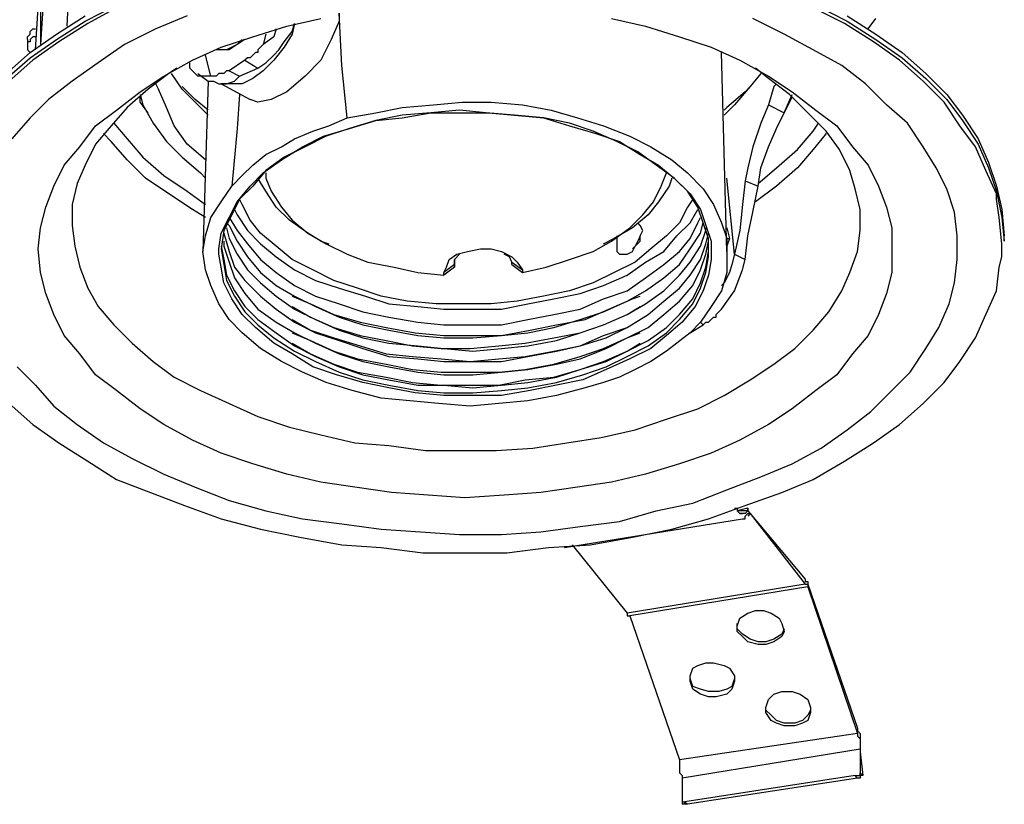
# Model space of a CAD drawing. Units: inches. Extents: x 47 to 251, y -162 to -48.
# Drawn here: x 182 to 232, y -162 to -122 of the extents above; entities that cross this region are included whole.
import ezdxf

# ---------------------------------------------------------------- set-up
doc = ezdxf.new("R2010")
doc.units = ezdxf.units.IN
doc.header["$MEASUREMENT"] = 0
doc.layers.add('レイヤー 1', color=7, linetype='Continuous')

msp = doc.modelspace()

# ---------------------------------------------------------------- linework, layer by layer
at = {"layer": 'レイヤー 1', "lineweight": 25}
for points in [[(181.009, -125.071), (182.216, -123.998), (183.557, -123.06), (185.031, -122.121), (186.641, -121.317), (188.383, -120.513), (190.127, -119.843), (192.004, -119.172), (194.015, -118.635), (196.026, -118.233), (198.037, -117.965), (200.184, -117.696), (202.328, -117.563), (204.473, -117.428), (206.753, -117.563), (208.899, -117.696), (210.91, -117.965), (213.055, -118.233), (215.066, -118.635), (217.077, -119.172), (218.955, -119.843), (220.698, -120.513), (222.44, -121.317), (224.05, -122.121)], [(223.915, -122.255), (222.307, -121.45), (220.698, -120.646), (218.82, -119.976), (216.944, -119.305), (215.066, -118.904), (213.055, -118.367), (210.91, -118.098), (208.764, -117.831), (206.619, -117.696), (204.473, -117.696), (202.328, -117.696), (200.184, -117.831), (198.172, -118.098), (196.026, -118.367), (194.015, -118.904), (192.004, -119.305), (190.127, -119.976), (188.383, -120.646), (186.641, -121.45), (185.166, -122.255), (183.691, -123.194), (182.35, -124.132), (181.144, -125.206)], [(184.227, -119.574), (184.094, -122.389)], [(182.485, -123.596), (182.618, -121.45)], [(182.753, -121.048), (182.753, -123.328)], [(182.886, -121.183), (182.753, -123.328)], [(181.009, -124.802), (182.216, -123.73), (183.557, -122.791), (185.031, -121.854)], [(190.261, -121.854), (188.652, -122.524), (187.043, -123.328), (185.702, -124.267), (184.361, -125.206), (183.155, -126.143), (182.216, -127.082), (181.277, -128.155)], [(189.054, -142.77), (187.848, -141.966), (186.641, -141.027), (185.568, -140.222), (184.764, -139.149), (183.959, -138.21), (183.424, -137.138), (183.02, -136.066), (182.753, -134.993), (182.618, -133.786), (182.753, -132.714), (183.02, -131.641), (183.424, -130.569), (183.959, -129.495), (184.764, -128.558), (185.568, -127.484), (186.641, -126.68), (187.848, -125.741), (189.054, -124.937), (190.529, -124.132), (192.004, -123.462), (193.613, -122.926), (195.356, -122.389), (197.099, -121.987)], [(211.982, -121.987), (213.725, -122.389), (215.468, -122.926), (217.077, -123.462), (218.551, -124.132), (220.027, -124.937), (221.233, -125.741), (222.44, -126.68), (223.513, -127.484), (224.318, -128.558), (225.122, -129.495), (225.659, -130.569), (226.061, -131.641), (226.329, -132.714), (226.329, -133.786), (226.329, -134.993), (226.061, -136.066), (225.659, -137.138), (225.122, -138.21), (224.318, -139.149), (223.513, -140.222), (222.44, -141.027), (221.233, -141.966), (220.027, -142.77), (218.551, -143.574), (217.077, -144.244), (215.468, -144.781), (213.725, -145.318), (211.982, -145.72), (210.24, -145.988), (208.362, -146.255), (206.484, -146.39), (204.473, -146.524), (202.597, -146.39), (200.719, -146.255), (198.843, -145.988), (197.099, -145.72), (195.356, -145.318), (193.613, -144.781), (192.004, -144.244), (190.529, -143.574), (189.054, -142.77)], [(198.037, -121.719), (198.037, -122.121), (197.636, -123.06), (197.099, -124.132), (196.295, -124.937), (195.356, -125.741), (194.552, -126.143), (193.881, -126.278), (193.479, -126.143)], [(198.439, -127.082), (198.172, -124.4), (198.037, -121.719)], [(222.307, -123.596), (220.831, -122.791), (219.222, -121.987)], [(224.05, -121.854), (225.524, -122.791), (226.865, -123.73), (228.072, -124.802), (229.144, -125.876), (229.949, -126.948), (230.754, -128.155), (231.289, -129.362), (231.692, -130.569), (231.96, -131.775), (232.095, -133.116)], [(225.122, -122.524), (225.524, -121.987)], [(195.758, -122.255), (195.624, -122.791), (195.222, -123.462), (194.686, -124.132), (194.15, -124.669), (193.613, -125.071), (193.076, -125.339), (192.541, -125.339), (192.004, -125.339)], [(193.881, -124.535), (194.284, -124.267), (194.686, -123.865), (194.954, -123.596), (195.222, -123.194), (195.624, -122.658), (195.758, -122.255)], [(231.692, -131.239), (231.692, -130.971), (231.156, -129.764), (230.619, -128.558), (229.815, -127.484), (229.011, -126.278), (227.937, -125.206), (226.731, -124.132), (225.39, -123.194), (223.915, -122.255)], [(224.05, -122.121), (225.524, -123.06), (226.865, -123.998), (228.072, -125.071), (229.144, -126.143), (229.949, -127.217), (230.754, -128.423), (231.289, -129.63), (231.692, -130.836), (231.96, -132.177), (232.095, -133.384)], [(182.083, -123.06), (182.083, -122.926), (182.216, -122.791), (182.216, -122.658), (182.35, -122.524), (182.485, -122.524)], [(182.485, -122.926), (182.35, -122.926), (182.216, -123.06), (182.216, -123.194), (182.083, -123.194), (182.083, -123.328), (182.083, -123.462), (182.083, -123.596)], [(194.82, -122.524), (194.686, -122.926), (194.15, -123.328)], [(194.284, -122.791), (194.15, -123.328)], [(225.256, -122.524), (225.256, -122.524)], [(182.083, -123.06), (182.083, -123.462)], [(193.211, -123.06), (192.809, -123.328), (192.406, -123.596), (192.004, -123.596), (191.736, -123.596)], [(193.076, -123.06), (192.809, -123.328), (192.272, -123.596), (191.87, -123.596), (191.736, -123.596)], [(194.15, -123.328), (194.015, -123.462), (193.881, -123.596), (193.881, -123.73), (193.746, -123.73), (193.613, -123.865), (193.479, -123.998), (193.345, -123.998), (193.211, -124.132)], [(181.546, -139.82), (182.485, -140.758), (183.424, -141.831), (184.629, -142.77), (185.97, -143.708), (187.446, -144.513), (189.054, -145.318), (190.663, -145.988), (192.406, -146.659), (194.284, -147.194), (196.161, -147.596), (198.172, -147.865), (200.184, -148.133), (202.195, -148.267), (204.206, -148.401), (206.351, -148.401), (208.362, -148.267), (210.373, -147.999), (212.384, -147.731), (214.262, -147.194), (216.139, -146.792), (217.881, -146.122), (219.625, -145.451), (221.233, -144.781), (222.709, -143.977), (224.05, -143.038), (225.256, -142.099), (226.329, -141.027), (227.267, -140.088), (228.072, -138.881), (228.742, -137.808), (229.278, -136.603), (229.547, -135.529), (229.681, -134.323), (229.681, -133.116), (229.547, -131.91), (229.144, -130.703), (228.608, -129.63), (227.937, -128.558), (227.133, -127.35), (226.061, -126.412), (224.989, -125.339), (223.781, -124.4), (222.307, -123.596)], [(182.216, -123.73), (182.083, -123.596)], [(191.468, -124.937), (191.2, -123.865)], [(217.881, -133.921), (217.614, -123.73)], [(191.468, -124.937), (190.798, -124.937), (190.395, -124.535), (190.395, -124.267)], [(193.211, -124.132), (192.406, -124.669)], [(193.211, -124.132), (193.881, -124.535)], [(189.724, -124.535), (189.322, -124.802), (188.25, -125.608), (187.177, -126.546), (186.372, -127.484), (185.568, -128.423), (185.031, -129.495), (184.629, -130.434), (184.361, -131.506), (184.361, -132.58), (184.496, -133.653), (184.764, -134.725), (185.166, -135.797), (185.702, -136.736), (186.507, -137.675), (187.446, -138.614), (188.518, -139.551), (189.591, -140.356), (190.931, -141.027), (192.406, -141.697), (193.881, -142.368), (195.491, -142.903), (197.099, -143.307), (198.843, -143.708), (200.586, -143.842), (202.462, -144.111), (204.339, -144.111), (206.082, -144.111), (207.96, -143.977), (209.703, -143.708), (211.446, -143.44), (213.189, -143.038), (214.798, -142.501), (216.407, -141.966), (217.748, -141.296), (219.089, -140.49), (220.296, -139.686), (221.368, -138.881), (222.307, -137.943), (223.111, -137.005), (223.781, -135.932), (224.183, -134.993), (224.585, -133.921), (224.72, -132.847), (224.72, -131.775), (224.452, -130.703), (224.183, -129.764), (223.648, -128.691), (222.977, -127.752), (222.039, -126.814), (221.099, -125.876), (220.027, -125.071), (219.357, -124.535)], [(191.333, -126.948), (190.798, -126.412), (189.993, -125.608), (189.457, -124.802)], [(190.798, -124.802), (191.333, -125.206)], [(191.333, -125.206), (191.602, -125.206), (191.87, -125.339), (192.272, -125.339), (192.674, -125.206), (192.943, -124.937)], [(192.406, -124.669), (192.272, -124.669), (192.139, -124.802), (192.004, -124.802), (191.87, -124.802), (191.736, -124.937), (191.602, -124.937), (191.468, -124.937)], [(192.406, -124.669), (192.943, -124.937)], [(192.943, -124.937), (193.881, -124.535)], [(219.625, -124.802), (219.089, -125.473), (218.284, -126.412), (217.748, -126.948)], [(191.2, -129.228), (191.2, -129.228), (190.261, -128.423), (189.591, -127.484), (189.189, -126.546), (188.787, -125.608), (188.652, -125.339)], [(191.333, -126.68), (190.663, -126.143), (189.993, -125.473)], [(191.333, -125.206), (191.065, -133.921)], [(192.004, -125.339), (193.479, -126.143)], [(219.089, -125.473), (218.82, -125.741), (217.881, -126.546), (217.748, -126.68)], [(220.429, -125.339), (220.296, -125.473), (220.027, -126.412)], [(187.848, -125.876), (187.981, -126.412), (188.518, -127.35), (189.189, -128.289), (189.993, -129.093), (190.931, -129.898), (191.2, -130.166)], [(188.25, -126.814), (187.848, -126.278), (187.848, -126.01)], [(192.943, -125.876), (192.809, -127.619), (192.541, -130.569)], [(220.831, -126.814), (221.233, -125.876)], [(221.233, -126.01), (220.831, -126.814)], [(198.439, -127.082), (199.915, -126.814), (201.256, -126.546), (202.865, -126.412), (204.339, -126.278), (205.814, -126.278), (207.423, -126.412), (208.899, -126.68), (210.24, -127.082), (211.58, -127.484), (212.921, -128.021), (213.994, -128.558), (215.066, -129.228), (215.87, -129.898), (216.675, -130.703), (217.211, -131.506), (217.614, -132.445), (217.881, -133.251), (217.881, -134.188), (217.881, -134.993), (217.614, -135.932), (217.077, -136.736), (216.54, -137.54)], [(220.027, -126.412), (219.625, -127.35), (219.222, -128.558), (218.955, -129.63), (218.82, -130.3)], [(220.027, -126.412), (220.831, -126.814)], [(191.87, -134.055), (191.87, -133.786), (192.004, -132.982), (192.406, -132.177), (192.809, -131.373), (193.479, -130.569), (194.15, -129.898), (195.087, -129.228), (196.161, -128.558), (197.234, -128.021), (198.574, -127.619), (199.915, -127.217), (201.256, -127.082), (202.73, -126.814), (204.206, -126.814), (205.68, -126.814), (207.021, -126.948), (208.496, -127.082), (209.836, -127.484), (211.177, -127.887), (212.384, -128.289), (213.457, -128.96), (214.396, -129.495), (215.199, -130.166), (216.005, -130.971), (216.54, -131.775), (216.809, -132.58), (217.077, -133.384), (217.077, -133.518)], [(213.323, -128.825), (212.251, -128.289), (211.044, -127.752), (209.836, -127.35), (208.496, -127.082), (207.021, -126.948), (205.547, -126.814), (204.206, -126.68), (202.73, -126.814), (201.256, -126.948), (199.915, -127.217), (198.574, -127.619), (197.367, -128.021), (196.295, -128.558), (195.222, -129.093), (194.284, -129.764), (193.613, -130.569), (192.943, -131.239), (192.541, -132.043), (192.139, -132.847), (192.004, -133.786), (192.139, -134.591), (192.272, -135.395), (192.674, -136.199), (193.211, -137.005), (193.881, -137.675), (194.686, -138.345), (195.758, -139.016), (196.832, -139.551), (198.037, -140.088), (199.245, -140.49), (200.586, -140.758), (202.06, -141.027), (203.401, -141.16), (204.877, -141.16), (206.351, -141.027), (207.692, -140.892), (209.166, -140.625), (210.507, -140.222), (211.714, -139.82), (212.786, -139.284), (213.859, -138.747), (214.798, -138.077), (215.468, -137.406), (216.139, -136.603), (216.54, -135.797), (216.809, -134.993), (216.944, -134.188), (216.944, -133.251), (216.675, -132.445), (216.407, -131.641), (215.87, -130.836), (215.199, -130.166), (214.262, -129.495), (213.323, -128.825)], [(219.49, -130.569), (219.625, -129.63), (220.027, -128.558), (220.429, -127.619), (220.831, -126.814)], [(186.507, -127.35), (187.177, -128.155), (187.981, -129.093), (189.054, -130.032), (190.261, -130.836), (191.2, -131.506)], [(192.541, -130.569), (193.076, -130.032), (193.613, -129.495), (194.284, -128.96), (195.087, -128.558), (195.758, -128.155), (196.696, -127.752), (197.502, -127.484), (198.439, -127.082)], [(219.49, -130.434), (220.429, -129.63), (221.502, -128.691), (222.307, -127.752), (222.574, -127.35)], [(191.2, -132.177), (190.529, -131.775), (189.322, -130.971), (188.116, -130.166), (187.177, -129.228), (186.372, -128.289), (185.97, -127.887)], [(222.977, -127.887), (222.307, -128.691), (221.502, -129.63), (220.429, -130.569), (219.357, -131.373)], [(194.284, -129.898), (194.284, -130.166), (194.552, -130.836), (195.087, -131.641), (195.624, -132.312), (196.428, -132.982), (197.367, -133.518), (198.439, -134.055), (199.513, -134.456), (200.854, -134.725), (202.06, -134.993), (203.401, -135.127)], [(207.423, -134.993), (208.63, -134.725), (209.836, -134.323), (211.044, -133.921), (211.982, -133.384), (212.921, -132.714), (213.592, -132.043), (214.127, -131.373), (214.529, -130.569), (214.798, -129.898)], [(210.642, -140.892), (209.166, -141.296), (207.692, -141.563), (206.217, -141.697), (204.741, -141.831), (203.132, -141.697), (201.658, -141.563), (200.184, -141.429), (198.708, -141.027), (197.367, -140.625), (196.161, -140.088), (195.087, -139.551), (194.015, -138.881), (193.076, -138.077), (192.406, -137.406), (191.87, -136.603), (191.468, -135.664), (191.2, -134.858), (191.065, -133.921), (191.2, -133.116), (191.468, -132.177), (192.004, -131.373), (192.541, -130.569)], [(197.099, -133.384), (196.428, -132.982), (195.491, -132.312), (194.82, -131.641), (194.284, -130.836), (193.881, -130.166)], [(215.066, -130.166), (214.932, -130.569), (214.396, -131.373), (213.859, -132.043), (213.055, -132.714), (212.116, -133.251), (211.848, -133.384)], [(218.284, -134.055), (217.881, -130.166)], [(218.82, -130.3), (218.687, -131.506), (218.551, -132.847), (218.284, -134.055)], [(218.82, -130.3), (219.49, -130.569)], [(218.82, -134.323), (218.955, -133.116), (219.222, -131.91), (219.49, -130.569)], [(216.139, -131.239), (215.87, -131.641), (215.468, -132.445), (214.798, -133.116), (213.994, -133.786), (213.189, -134.456), (212.116, -134.993), (211.044, -135.529), (209.836, -135.932), (208.496, -136.199), (207.155, -136.468), (205.814, -136.603), (204.339, -136.603), (202.999, -136.603), (201.524, -136.468), (200.184, -136.199), (198.976, -135.797), (197.769, -135.395), (196.696, -134.858), (195.624, -134.323), (194.82, -133.653), (194.015, -132.982), (193.479, -132.312), (193.076, -131.506), (192.943, -131.239)], [(231.96, -134.188), (231.96, -133.518), (231.826, -132.177), (231.692, -131.239)], [(192.674, -131.775), (192.809, -132.043), (193.345, -132.847), (194.015, -133.518), (194.82, -134.188), (195.758, -134.858)], [(195.758, -134.858), (196.832, -135.395), (198.037, -135.797), (199.378, -136.199), (200.586, -136.603), (202.06, -136.736), (203.401, -136.87), (204.877, -136.87), (206.351, -136.87), (207.692, -136.603), (209.032, -136.334), (210.373, -136.066), (211.58, -135.664), (212.786, -135.127), (213.725, -134.456), (214.664, -133.921), (215.334, -133.116), (216.005, -132.445), (216.407, -131.775)], [(192.272, -132.445), (192.406, -132.58), (192.809, -133.384), (193.345, -134.188), (194.015, -134.993), (194.82, -135.664), (195.758, -136.199)], [(192.406, -132.177), (192.809, -132.847), (193.345, -133.518), (194.015, -134.323), (194.82, -134.993), (195.758, -135.664)], [(195.758, -135.664), (196.832, -136.199), (198.037, -136.603), (199.245, -137.005), (200.586, -137.273), (202.06, -137.54), (203.401, -137.675), (204.877, -137.675), (206.351, -137.675), (207.692, -137.406), (209.032, -137.138), (210.373, -136.87), (211.58, -136.334), (212.786, -135.932), (213.725, -135.262), (214.664, -134.591), (215.468, -133.921), (216.005, -133.251), (216.407, -132.445), (216.54, -132.177)], [(195.758, -136.199), (196.832, -136.736), (198.037, -137.273), (199.245, -137.675), (200.586, -137.943), (202.06, -138.21), (203.401, -138.345), (204.877, -138.345), (206.351, -138.21), (207.692, -138.077), (209.032, -137.808), (210.373, -137.406), (211.58, -137.005), (212.786, -136.468), (213.725, -135.932), (214.664, -135.262), (215.468, -134.591), (216.005, -133.786), (216.54, -132.982), (216.675, -132.445)], [(212.384, -134.055), (212.653, -134.055), (212.786, -134.055), (213.055, -133.921), (213.189, -133.653), (213.457, -133.384), (213.457, -133.116), (213.592, -132.847), (213.457, -132.58), (213.323, -132.445)], [(192.139, -132.982), (192.406, -133.921), (192.674, -134.725), (193.211, -135.395), (194.015, -136.199), (194.82, -136.87), (195.758, -137.54)], [(192.272, -132.714), (192.406, -133.251), (192.809, -134.055), (193.345, -134.858), (194.015, -135.529), (194.82, -136.199), (195.758, -136.87)], [(195.758, -136.87), (196.832, -137.406), (198.037, -137.943), (199.245, -138.345), (200.586, -138.614), (202.06, -138.747), (203.401, -138.881), (204.877, -139.016), (206.351, -138.881), (207.692, -138.747), (209.166, -138.479), (210.373, -138.077), (211.58, -137.675), (212.786, -137.138), (213.725, -136.603), (214.664, -135.932), (215.468, -135.127), (216.005, -134.456), (216.54, -133.653), (216.809, -132.847), (216.809, -132.714)], [(195.758, -137.54), (196.832, -138.077), (198.037, -138.479), (199.245, -138.881), (200.586, -139.284), (202.06, -139.418), (203.401, -139.551), (204.877, -139.551), (206.351, -139.551), (207.692, -139.284), (209.166, -139.016), (210.373, -138.747), (211.714, -138.345), (212.786, -137.808), (213.859, -137.138), (214.664, -136.468), (215.468, -135.797), (216.005, -135.127), (216.54, -134.323), (216.809, -133.518), (216.944, -132.982)], [(217.881, -132.714), (218.016, -133.251)], [(192.139, -133.384), (192.139, -133.653), (192.406, -134.456), (192.674, -135.262), (193.211, -136.066), (193.881, -136.87), (194.82, -137.54), (195.758, -138.077)], [(195.758, -138.077), (196.832, -138.614), (198.037, -139.149), (199.245, -139.551), (200.586, -139.82), (202.06, -140.088), (203.401, -140.222), (204.877, -140.222), (206.351, -140.088), (207.692, -139.955), (209.166, -139.686), (210.373, -139.418), (211.714, -138.881), (212.786, -138.345), (213.859, -137.808), (214.664, -137.138), (215.468, -136.468), (216.139, -135.664), (216.54, -134.858), (216.809, -134.055), (216.944, -133.384)], [(197.099, -133.384), (197.502, -133.518)], [(211.58, -133.518), (211.848, -133.384)], [(212.251, -133.116), (212.251, -133.251), (212.251, -133.518), (212.251, -133.786), (212.251, -133.921), (212.384, -134.055)], [(213.457, -133.116), (213.323, -133.384), (213.189, -133.653), (213.055, -133.786)], [(217.077, -133.518), (217.077, -134.323), (216.944, -135.127), (216.809, -135.529)], [(217.881, -133.251), (218.016, -133.251)], [(218.016, -133.251), (217.881, -133.653)], [(232.095, -133.384), (232.095, -133.116)], [(195.624, -139.149), (194.686, -138.614), (193.746, -137.808), (193.076, -137.138), (192.541, -136.334), (192.139, -135.529), (192.004, -134.725), (191.87, -134.055)], [(192.004, -133.653), (192.139, -134.323), (192.272, -135.127), (192.674, -135.932), (193.211, -136.736), (193.881, -137.406), (194.82, -138.077), (195.758, -138.747)], [(195.758, -138.747), (196.832, -139.284), (198.037, -139.82), (199.245, -140.222), (200.586, -140.49), (202.06, -140.758), (203.401, -140.758), (204.877, -140.892), (206.351, -140.758), (207.692, -140.625), (209.166, -140.356), (210.373, -139.955), (211.714, -139.551), (212.786, -139.016), (213.859, -138.479), (214.798, -137.808), (215.468, -137.138), (216.139, -136.334), (216.54, -135.529), (216.809, -134.725), (216.944, -133.921), (216.944, -133.653)], [(203.401, -134.993), (203.536, -134.725), (203.669, -134.323), (204.071, -134.055), (204.608, -133.921), (205.278, -133.786), (205.814, -133.786), (206.351, -133.921), (206.887, -134.188), (207.155, -134.456), (207.423, -134.858)], [(204.206, -134.055), (204.206, -134.055), (203.937, -134.323), (203.937, -134.591)], [(206.887, -134.456), (206.753, -134.188), (206.484, -134.055)], [(218.284, -134.055), (218.149, -134.591), (218.016, -134.993), (217.748, -135.529), (217.614, -135.664)], [(218.284, -134.055), (218.82, -134.323)], [(218.284, -134.055), (218.284, -134.055)], [(181.144, -141.697), (182.35, -142.77), (183.691, -143.708), (185.166, -144.647), (186.641, -145.585), (188.383, -146.255), (190.127, -146.926), (192.004, -147.596), (194.015, -148.133), (196.026, -148.535), (198.172, -148.937), (200.184, -149.072), (202.328, -149.34), (204.473, -149.34), (206.619, -149.34), (208.764, -149.072), (210.91, -148.937), (213.055, -148.535), (215.066, -148.133), (216.944, -147.596), (218.82, -146.926), (220.698, -146.255), (222.307, -145.585), (223.915, -144.647), (225.39, -143.708), (226.731, -142.77), (227.937, -141.697), (229.011, -140.625), (229.815, -139.551), (230.619, -138.345), (231.156, -137.138), (231.692, -135.932), (231.826, -134.725), (231.96, -134.188)], [(203.937, -134.591), (203.401, -134.993)], [(203.937, -134.725), (203.937, -134.323)], [(203.937, -134.456), (203.937, -134.591)], [(203.937, -134.591), (203.937, -134.725)], [(206.887, -134.591), (206.887, -134.456)], [(206.887, -134.456), (207.423, -134.858)], [(206.887, -134.591), (207.423, -134.993)], [(217.614, -136.87), (217.614, -136.87), (218.284, -135.932), (218.687, -134.858), (218.82, -134.323)], [(203.937, -134.725), (203.401, -135.127)], [(203.401, -135.127), (203.401, -134.993)], [(207.423, -134.858), (207.423, -134.993)], [(216.809, -135.529), (216.675, -135.932), (216.273, -136.736), (215.603, -137.54), (214.798, -138.21), (213.994, -138.881), (212.921, -139.418), (211.714, -139.955), (210.507, -140.49), (209.166, -140.758), (207.825, -141.027), (206.351, -141.296), (204.877, -141.296), (203.401, -141.296), (201.926, -141.16), (200.586, -140.892), (199.245, -140.625), (197.904, -140.222), (196.696, -139.82), (195.624, -139.149)], [(195.624, -136.199), (196.563, -136.603), (197.769, -137.138), (199.11, -137.54), (200.451, -137.808), (201.926, -138.077), (203.401, -138.21), (204.877, -138.21), (206.351, -138.21), (207.825, -137.943), (209.166, -137.675), (210.642, -137.406), (211.848, -136.87), (213.055, -136.334), (213.457, -136.199)], [(195.624, -136.736), (196.563, -137.273), (197.769, -137.808), (199.11, -138.21), (200.451, -138.479), (201.791, -138.747), (203.267, -138.881), (204.741, -138.881), (206.217, -138.747), (207.558, -138.614), (209.032, -138.345), (210.373, -138.077), (211.58, -137.675), (212.786, -137.138), (213.457, -136.736)], [(216.675, -137.675), (216.809, -137.54), (216.944, -137.54), (217.077, -137.406), (217.211, -137.273), (217.346, -137.273), (217.346, -137.138), (217.479, -137.005), (217.614, -136.87)], [(195.624, -137.406), (196.563, -137.943), (197.769, -138.345), (199.11, -138.747), (200.451, -139.149), (201.791, -139.284), (203.267, -139.418), (204.741, -139.551), (206.217, -139.418), (207.558, -139.284), (209.032, -139.016), (210.373, -138.747), (211.58, -138.21), (212.786, -137.808), (213.457, -137.406)], [(216.54, -137.54), (216.005, -138.077), (215.334, -138.614), (214.798, -139.016), (213.994, -139.551), (213.189, -139.955), (212.384, -140.356), (211.58, -140.625), (210.642, -140.892)], [(216.54, -137.54), (216.675, -137.675)], [(195.624, -138.077), (196.563, -138.479), (197.769, -139.016), (198.976, -139.418), (200.451, -139.686), (201.791, -139.955), (203.267, -140.088), (204.741, -140.088), (206.217, -140.088), (207.558, -139.955), (209.032, -139.686), (210.373, -139.284), (211.58, -138.881), (212.786, -138.345), (213.457, -138.077)], [(216.005, -138.077), (216.675, -137.675)], [(195.624, -138.614), (196.563, -139.149), (197.769, -139.686), (198.976, -140.088), (200.451, -140.356), (201.791, -140.625), (203.267, -140.758), (204.741, -140.758), (206.217, -140.758), (207.558, -140.49), (209.032, -140.356), (210.373, -139.955), (211.58, -139.551), (212.786, -139.016), (213.457, -138.614)], [(218.284, -147.061), (218.418, -147.061), (218.418, -147.194), (218.551, -147.329), (218.687, -147.329)], [(218.955, -147.061), (218.418, -147.194)], [(218.955, -147.194), (218.418, -147.194)], [(218.82, -147.329), (218.955, -147.194)], [(218.955, -147.194), (221.904, -150.681)], [(209.569, -149.072), (218.687, -147.596)], [(218.82, -147.329), (218.551, -147.329)], [(218.687, -147.596), (218.82, -147.596), (218.82, -147.463)], [(218.82, -147.463), (218.955, -147.329)], [(219.089, -147.329), (218.955, -147.463)], [(218.955, -147.329), (218.955, -147.329), (219.089, -147.329)], [(219.089, -147.329), (221.904, -150.948)], [(209.971, -148.937), (212.786, -152.424)], [(221.904, -150.681), (221.904, -150.681), (221.904, -150.815), (222.039, -150.815), (222.039, -150.948)], [(221.904, -150.948), (212.786, -152.424)], [(222.039, -151.083), (212.921, -152.558)], [(221.904, -150.948), (221.904, -150.948), (222.039, -150.948), (222.039, -151.083)], [(222.039, -150.948), (224.585, -158.323)], [(222.039, -151.083), (224.585, -158.591)], [(212.786, -152.424), (212.786, -152.424), (212.786, -152.558), (212.921, -152.558)], [(212.921, -152.558), (215.468, -159.932)], [(219.357, -152.289), (219.759, -152.289), (220.161, -152.424), (220.563, -152.692), (220.698, -152.959), (220.831, -153.363), (220.698, -153.63), (220.296, -153.898), (219.892, -154.033), (219.49, -154.033), (218.955, -153.898), (218.687, -153.63), (218.418, -153.363), (218.418, -153.094), (218.551, -152.692), (218.955, -152.424), (219.357, -152.289)], [(220.831, -153.228), (220.698, -153.496), (220.296, -153.765), (219.892, -153.898), (219.49, -153.898), (219.089, -153.765), (218.687, -153.496), (218.418, -153.228), (218.418, -152.959)], [(216.809, -154.97), (217.211, -154.97), (217.748, -155.106), (218.016, -155.239), (218.284, -155.641), (218.284, -155.909), (218.149, -156.311), (217.881, -156.58), (217.346, -156.715), (216.944, -156.715), (216.54, -156.58), (216.139, -156.311), (216.005, -155.909), (216.005, -155.641), (216.139, -155.239), (216.407, -155.106), (216.809, -154.97)], [(218.284, -155.776), (218.149, -156.178), (217.881, -156.311), (217.479, -156.446), (216.944, -156.446), (216.54, -156.311), (216.139, -156.178), (216.005, -155.776), (216.005, -155.641)], [(220.698, -156.446), (221.233, -156.446), (221.637, -156.58), (222.039, -156.848), (222.172, -157.25), (222.172, -157.518), (222.039, -157.921), (221.77, -158.056), (221.368, -158.189), (220.831, -158.189), (220.429, -158.056), (220.161, -157.921), (219.892, -157.518), (219.892, -157.25), (220.027, -156.848), (220.296, -156.58), (220.698, -156.446)], [(222.172, -157.385), (222.039, -157.652), (221.77, -157.921), (221.368, -158.056), (220.831, -158.056), (220.429, -157.921), (220.161, -157.652), (219.892, -157.385), (219.892, -157.25)], [(224.585, -158.591), (215.468, -159.932)], [(224.585, -158.323), (224.585, -158.458), (224.72, -158.591), (224.72, -158.726), (224.72, -158.993), (224.72, -159.128), (224.72, -159.261), (224.72, -159.396), (224.72, -159.53)], [(224.585, -158.591), (224.585, -158.591), (224.585, -158.726), (224.72, -158.859), (224.72, -158.993), (224.72, -159.128), (224.72, -159.261), (224.72, -159.396)], [(224.72, -159.396), (215.603, -160.871)], [(224.72, -159.396), (224.72, -160.602)], [(224.72, -159.53), (224.854, -160.737)], [(215.468, -159.932), (215.468, -160.067), (215.468, -160.2), (215.468, -160.334), (215.468, -160.469), (215.468, -160.602), (215.603, -160.737), (215.603, -160.871)], [(224.452, -160.737), (215.737, -162.078)], [(224.452, -160.737), (224.585, -160.737), (224.72, -160.737), (224.72, -160.602)], [(224.585, -160.871), (224.452, -160.737)], [(224.854, -160.737), (224.854, -160.737), (224.72, -160.737), (224.72, -160.871), (224.585, -160.871)], [(224.72, -160.602), (224.854, -160.737)], [(215.603, -160.871), (215.603, -161.943)], [(224.585, -160.871), (215.87, -162.211)], [(215.603, -162.078), (215.603, -162.211)], [(215.87, -162.211), (215.737, -162.211), (215.603, -162.211)], [(215.737, -162.078), (215.87, -162.211)]]:
    msp.add_lwpolyline(points, dxfattribs=at)
for points, knots in [([(218.955, -147.194), (218.955, -147.194), (218.955, -147.061), (218.955, -147.061), (218.955, -147.061), (218.955, -147.194), (218.955, -147.194)], [0, 0, 0, 0, 1, 1, 1, 2, 2, 2, 2]), ([(215.603, -161.943), (215.603, -161.943), (215.603, -162.078), (215.603, -162.078), (215.603, -162.078), (215.737, -162.078), (215.737, -162.078), (215.737, -162.078), (215.737, -162.211), (215.737, -162.211), (215.737, -162.211), (215.737, -162.078), (215.737, -162.078)], [0, 0, 0, 0, 1, 1, 1, 2, 2, 2, 3, 3, 3, 4, 4, 4, 4])]:
    msp.add_open_spline(points, degree=3, knots=knots, dxfattribs=at)

doc.saveas('drawing.dxf')
